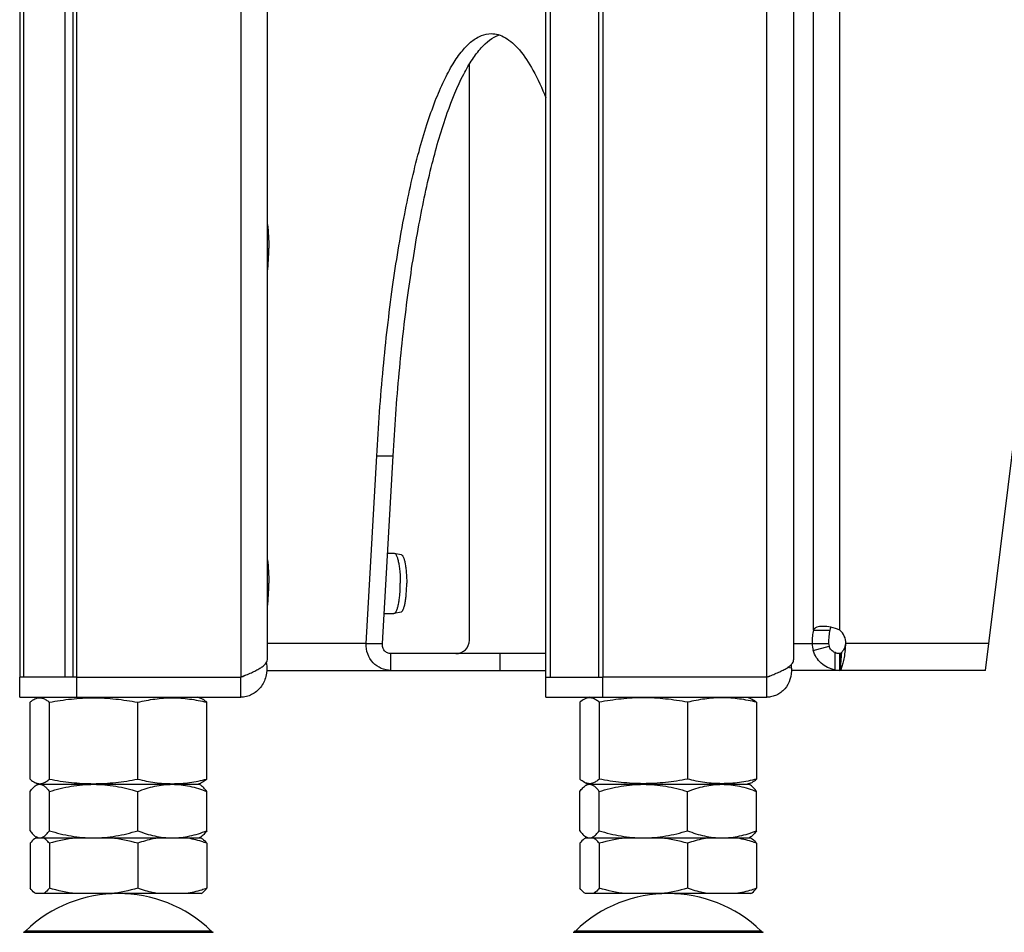
# Model space of a CAD drawing. Units: millimetres. Extents: x 0 to 420, y 0 to 297.
# Drawn here: x 38 to 53, y 134 to 148 of the extents above; entities that cross this region are included whole.
import ezdxf

# ---------------------------------------------------------------- set-up
doc = ezdxf.new("R2010")
doc.units = ezdxf.units.MM
doc.header["$LTSCALE"] = 23.1
doc.layers.get('0').update_dxf_attribs({"linetype": 'CONTINUOUS'})
for name, color, linetype in [('AUTO_AXIS', 7, 'CONTINUOUS'), ('BEZUGSACHSEN', 7, 'CONTINUOUS'), ('RUNDUNGEN', 7, 'CONTINUOUS'), ('SPIEGEL', 7, 'CONTINUOUS')]:
    doc.layers.add(name, color=color, linetype=linetype)

msp = doc.modelspace()

# ---------------------------------------------------------------- linework, layer by layer
at = {"color": 9, "linetype": 'CONTINUOUS'}
for p, q in [((49.064, 138.306), (49.064, 153.206)), ((49.432, 138.441), (49.373, 138.449))]:
    msp.add_line(p, q, dxfattribs=at)
at = {"color": 3, "linetype": 'CONTINUOUS'}
for p, q in [((49.46, 153.206), (49.46, 138.561)), ((49.432, 138.441), (49.431, 138.497)), ((49.064, 138.306), (46.619, 138.306)), ((45.766, 138.006), (49.064, 138.006))]:
    msp.add_line(p, q, dxfattribs=at)
at = {"color": 7, "linetype": 'CONTINUOUS'}
for p, q in [((38.592, 150.706), (38.592, 138.306)), ((45.766, 138.306), (46.619, 138.306)), ((45.766, 138.006), (45.766, 138.306)), ((46.619, 138.006), (46.619, 138.306)), ((49.064, 138.006), (49.064, 138.306)), ((38.074, 136.783), (38.074, 137.93)), ((38.165, 137.987), (38.217, 138.006)), ((38.362, 136.783), (38.362, 137.93)), ((39.68, 136.783), (39.68, 137.93)), ((40.619, 137.987), (40.567, 138.006)), ((40.71, 136.783), (40.71, 137.93)), ((46.274, 137.93), (46.274, 136.783)), ((46.417, 138.006), (46.365, 137.987)), ((46.562, 137.93), (46.562, 136.783)), ((47.88, 137.93), (47.88, 136.783)), ((48.767, 138.006), (48.819, 137.987)), ((48.91, 137.93), (48.91, 136.783)), ((38.217, 136.706), (38.165, 136.725)), ((40.567, 136.706), (40.619, 136.725)), ((46.365, 136.725), (46.417, 136.706)), ((48.819, 136.725), (48.767, 136.706)), ((38.074, 136.013), (38.074, 136.599)), ((38.165, 136.691), (38.192, 136.706)), ((38.192, 136.706), (40.592, 136.706)), ((38.217, 136.706), (38.218, 136.706)), ((38.217, 136.706), (38.218, 136.706)), ((38.362, 136.013), (38.362, 136.599)), ((39.68, 136.013), (39.68, 136.599)), ((40.619, 136.691), (40.592, 136.706)), ((40.71, 136.013), (40.71, 136.599)), ((46.274, 136.013), (46.274, 136.599)), ((46.365, 136.691), (46.392, 136.706)), ((46.392, 136.706), (48.792, 136.706)), ((46.562, 136.013), (46.562, 136.599)), ((47.88, 136.013), (47.88, 136.599)), ((48.819, 136.691), (48.792, 136.706)), ((48.91, 136.013), (48.91, 136.599)), ((38.16, 135.906), (40.624, 135.906)), ((38.192, 135.906), (38.165, 135.922)), ((40.592, 135.906), (40.619, 135.922)), ((46.36, 135.906), (48.824, 135.906)), ((46.392, 135.906), (46.365, 135.922)), ((48.792, 135.906), (48.819, 135.922)), ((38.074, 135.827), (38.074, 135.154)), ((38.362, 135.827), (38.362, 135.154)), ((39.68, 135.827), (39.68, 135.154)), ((40.71, 135.827), (40.71, 135.154)), ((46.274, 135.827), (46.274, 135.154)), ((46.562, 135.827), (46.562, 135.154)), ((47.88, 135.827), (47.88, 135.154)), ((48.91, 135.827), (48.91, 135.154)), ((40.624, 135.075), (38.16, 135.075)), ((48.824, 135.075), (46.36, 135.075))]:
    msp.add_line(p, q, dxfattribs=at)
for centre, radius, start, end in [((46.418, 136.617), 0.0895, 90.0001, 90.7784), ((39.392, 133.075), 2, 46.1506, 133.8494), ((47.592, 133.075), 2, 46.1506, 133.8494)]:
    msp.add_arc(centre, radius, start, end, dxfattribs=at)
at = {"color": 3, "linetype": 'CONTINUOUS'}
for points, knots in [([(49.064, 138.306), (49.091, 138.317), (49.144, 138.337), (49.22, 138.369), (49.288, 138.4), (49.347, 138.431), (49.395, 138.463), (49.431, 138.494), (49.454, 138.526), (49.46, 138.55), (49.46, 138.561)], [0, 0, 0, 0, 0.178972, 0.34778, 0.502446, 0.639671, 0.75718, 0.854291, 0.933027, 1, 1, 1, 1]), ([(49.432, 138.441), (49.434, 138.384), (49.419, 138.271), (49.351, 138.148), (49.274, 138.076), (49.209, 138.036), (49.138, 138.012), (49.089, 138.006), (49.064, 138.006)], [0, 0, 0, 0, 0.271771, 0.526249, 0.648325, 0.767367, 0.884246, 1, 1, 1, 1])]:
    msp.add_open_spline(points, degree=3, knots=knots, dxfattribs=at)
at = {"color": 7, "linetype": 'CONTINUOUS'}
for points, knots in [([(49.11, 138.324), (49.104, 138.318), (49.089, 138.309), (49.072, 138.306), (49.064, 138.306)], [0, 0, 0, 0, 0.514083, 1, 1, 1, 1]), ([(38.074, 137.93), (38.081, 137.936), (38.109, 137.959), (38.14, 137.978), (38.165, 137.987)], [0, 0, 0, 0, 0.270933, 1, 1, 1, 1]), ([(38.165, 137.987), (38.181, 137.993), (38.214, 138), (38.266, 137.992), (38.316, 137.967), (38.347, 137.943), (38.362, 137.93)], [0, 0, 0, 0, 0.233143, 0.464464, 0.716647, 1, 1, 1, 1]), ([(38.362, 137.93), (38.471, 137.95), (38.689, 137.984), (39.021, 138.003), (39.353, 137.984), (39.571, 137.95), (39.68, 137.93)], [0, 0, 0, 0, 0.250133, 0.5, 0.749867, 1, 1, 1, 1]), ([(39.68, 137.93), (39.765, 137.95), (39.935, 137.984), (40.195, 138.003), (40.455, 137.984), (40.625, 137.95), (40.71, 137.93)], [0, 0, 0, 0, 0.2509, 0.5, 0.7491, 1, 1, 1, 1]), ([(40.71, 137.93), (40.702, 137.936), (40.675, 137.959), (40.643, 137.978), (40.619, 137.987)], [0, 0, 0, 0, 0.270933, 1, 1, 1, 1]), ([(46.365, 137.987), (46.357, 137.984), (46.324, 137.97), (46.295, 137.948), (46.274, 137.93)], [0, 0, 0, 0, 0.230675, 1, 1, 1, 1]), ([(46.562, 137.93), (46.547, 137.943), (46.516, 137.967), (46.467, 137.992), (46.415, 138), (46.381, 137.993), (46.365, 137.987)], [0, 0, 0, 0, 0.283353, 0.535536, 0.766857, 1, 1, 1, 1]), ([(47.88, 137.93), (47.772, 137.95), (47.553, 137.984), (47.221, 138.003), (46.89, 137.984), (46.671, 137.95), (46.562, 137.93)], [0, 0, 0, 0, 0.250133, 0.5, 0.749867, 1, 1, 1, 1]), ([(48.91, 137.93), (48.825, 137.95), (48.655, 137.984), (48.395, 138.003), (48.135, 137.984), (47.965, 137.95), (47.88, 137.93)], [0, 0, 0, 0, 0.2509, 0.5, 0.7491, 1, 1, 1, 1]), ([(48.819, 137.987), (48.827, 137.984), (48.86, 137.97), (48.889, 137.948), (48.91, 137.93)], [0, 0, 0, 0, 0.230675, 1, 1, 1, 1]), ([(38.074, 136.783), (38.081, 136.776), (38.109, 136.754), (38.14, 136.734), (38.165, 136.725)], [0, 0, 0, 0, 0.270933, 1, 1, 1, 1]), ([(38.165, 136.725), (38.181, 136.719), (38.214, 136.712), (38.266, 136.721), (38.316, 136.746), (38.347, 136.769), (38.362, 136.783)], [0, 0, 0, 0, 0.233143, 0.464464, 0.716647, 1, 1, 1, 1]), ([(38.362, 136.783), (38.471, 136.762), (38.689, 136.728), (39.021, 136.709), (39.353, 136.728), (39.571, 136.762), (39.68, 136.783)], [0, 0, 0, 0, 0.250133, 0.5, 0.749867, 1, 1, 1, 1]), ([(39.68, 136.783), (39.765, 136.762), (39.935, 136.728), (40.195, 136.709), (40.455, 136.728), (40.625, 136.762), (40.71, 136.783)], [0, 0, 0, 0, 0.2509, 0.5, 0.7491, 1, 1, 1, 1]), ([(40.71, 136.783), (40.702, 136.776), (40.675, 136.754), (40.643, 136.734), (40.619, 136.725)], [0, 0, 0, 0, 0.270933, 1, 1, 1, 1]), ([(46.365, 136.725), (46.357, 136.728), (46.324, 136.743), (46.295, 136.765), (46.274, 136.783)], [0, 0, 0, 0, 0.230675, 1, 1, 1, 1]), ([(46.562, 136.783), (46.547, 136.769), (46.516, 136.746), (46.467, 136.721), (46.415, 136.712), (46.381, 136.719), (46.365, 136.725)], [0, 0, 0, 0, 0.283353, 0.535536, 0.766857, 1, 1, 1, 1]), ([(47.88, 136.783), (47.772, 136.762), (47.553, 136.728), (47.221, 136.709), (46.89, 136.728), (46.671, 136.762), (46.562, 136.783)], [0, 0, 0, 0, 0.250133, 0.5, 0.749867, 1, 1, 1, 1]), ([(48.91, 136.783), (48.825, 136.762), (48.655, 136.728), (48.395, 136.709), (48.135, 136.728), (47.965, 136.762), (47.88, 136.783)], [0, 0, 0, 0, 0.2509, 0.5, 0.7491, 1, 1, 1, 1]), ([(48.819, 136.725), (48.827, 136.728), (48.86, 136.743), (48.889, 136.765), (48.91, 136.783)], [0, 0, 0, 0, 0.230675, 1, 1, 1, 1]), ([(38.074, 136.599), (38.088, 136.618), (38.115, 136.652), (38.148, 136.681), (38.165, 136.691)], [0, 0, 0, 0, 0.5461, 1, 1, 1, 1]), ([(38.165, 136.691), (38.169, 136.693), (38.185, 136.701), (38.204, 136.706), (38.217, 136.706)], [0, 0, 0, 0, 0.266411, 1, 1, 1, 1]), ([(38.218, 136.706), (38.231, 136.706), (38.257, 136.7), (38.294, 136.677), (38.329, 136.642), (38.351, 136.614), (38.362, 136.599)], [0, 0, 0, 0, 0.200821, 0.428136, 0.69439, 1, 1, 1, 1]), ([(38.362, 136.599), (38.469, 136.631), (38.686, 136.686), (38.91, 136.706), (39.021, 136.706)], [0, 0, 0, 0, 0.500668, 1, 1, 1, 1]), ([(39.021, 136.706), (39.133, 136.706), (39.356, 136.686), (39.573, 136.631), (39.68, 136.599)], [0, 0, 0, 0, 0.499332, 1, 1, 1, 1]), ([(39.68, 136.599), (39.763, 136.631), (39.931, 136.685), (40.108, 136.706), (40.195, 136.706)], [0, 0, 0, 0, 0.504349, 1, 1, 1, 1]), ([(40.195, 136.706), (40.282, 136.706), (40.459, 136.685), (40.627, 136.631), (40.71, 136.599)], [0, 0, 0, 0, 0.495651, 1, 1, 1, 1]), ([(40.71, 136.599), (40.696, 136.618), (40.669, 136.652), (40.636, 136.681), (40.619, 136.691)], [0, 0, 0, 0, 0.5461, 1, 1, 1, 1]), ([(46.274, 136.599), (46.288, 136.618), (46.315, 136.652), (46.348, 136.681), (46.365, 136.691)], [0, 0, 0, 0, 0.5461, 1, 1, 1, 1]), ([(46.365, 136.691), (46.369, 136.693), (46.386, 136.701), (46.404, 136.706), (46.417, 136.706)], [0, 0, 0, 0, 0.266409, 1, 1, 1, 1]), ([(46.418, 136.706), (46.431, 136.706), (46.457, 136.7), (46.494, 136.677), (46.529, 136.642), (46.551, 136.614), (46.562, 136.599)], [0, 0, 0, 0, 0.200821, 0.428136, 0.69439, 1, 1, 1, 1]), ([(46.562, 136.599), (46.669, 136.631), (46.886, 136.686), (47.11, 136.706), (47.221, 136.706)], [0, 0, 0, 0, 0.500668, 1, 1, 1, 1]), ([(47.221, 136.706), (47.333, 136.706), (47.556, 136.686), (47.773, 136.631), (47.88, 136.599)], [0, 0, 0, 0, 0.499332, 1, 1, 1, 1]), ([(47.88, 136.599), (47.963, 136.631), (48.131, 136.685), (48.308, 136.706), (48.395, 136.706)], [0, 0, 0, 0, 0.504349, 1, 1, 1, 1]), ([(48.395, 136.706), (48.482, 136.706), (48.659, 136.685), (48.827, 136.631), (48.91, 136.599)], [0, 0, 0, 0, 0.495651, 1, 1, 1, 1]), ([(48.91, 136.599), (48.896, 136.618), (48.869, 136.652), (48.836, 136.681), (48.819, 136.691)], [0, 0, 0, 0, 0.5461, 1, 1, 1, 1]), ([(38.074, 136.013), (38.088, 135.994), (38.115, 135.96), (38.148, 135.931), (38.165, 135.922)], [0, 0, 0, 0, 0.5461, 1, 1, 1, 1]), ([(38.268, 135.92), (38.286, 135.93), (38.32, 135.959), (38.348, 135.994), (38.362, 136.013)], [0, 0, 0, 0, 0.45223, 1, 1, 1, 1]), ([(38.362, 136.013), (38.469, 135.981), (38.686, 135.927), (38.91, 135.906), (39.021, 135.906)], [0, 0, 0, 0, 0.500668, 1, 1, 1, 1]), ([(39.021, 135.906), (39.133, 135.906), (39.356, 135.927), (39.573, 135.981), (39.68, 136.013)], [0, 0, 0, 0, 0.499332, 1, 1, 1, 1]), ([(39.68, 136.013), (39.763, 135.981), (39.931, 135.927), (40.108, 135.906), (40.195, 135.906)], [0, 0, 0, 0, 0.504349, 1, 1, 1, 1]), ([(40.195, 135.906), (40.282, 135.906), (40.459, 135.927), (40.627, 135.981), (40.71, 136.013)], [0, 0, 0, 0, 0.495651, 1, 1, 1, 1]), ([(40.71, 136.013), (40.696, 135.994), (40.669, 135.96), (40.636, 135.931), (40.619, 135.922)], [0, 0, 0, 0, 0.5461, 1, 1, 1, 1]), ([(46.274, 136.013), (46.288, 135.994), (46.315, 135.96), (46.348, 135.931), (46.365, 135.922)], [0, 0, 0, 0, 0.5461, 1, 1, 1, 1]), ([(46.469, 135.92), (46.486, 135.93), (46.521, 135.959), (46.548, 135.994), (46.562, 136.013)], [0, 0, 0, 0, 0.45223, 1, 1, 1, 1]), ([(46.562, 136.013), (46.669, 135.981), (46.886, 135.927), (47.11, 135.906), (47.221, 135.906)], [0, 0, 0, 0, 0.500668, 1, 1, 1, 1]), ([(47.221, 135.906), (47.333, 135.906), (47.556, 135.927), (47.773, 135.981), (47.88, 136.013)], [0, 0, 0, 0, 0.499332, 1, 1, 1, 1]), ([(47.88, 136.013), (47.963, 135.981), (48.131, 135.927), (48.308, 135.906), (48.395, 135.906)], [0, 0, 0, 0, 0.504349, 1, 1, 1, 1]), ([(48.395, 135.906), (48.482, 135.906), (48.659, 135.927), (48.827, 135.981), (48.91, 136.013)], [0, 0, 0, 0, 0.495651, 1, 1, 1, 1]), ([(48.91, 136.013), (48.896, 135.994), (48.869, 135.96), (48.836, 135.931), (48.819, 135.922)], [0, 0, 0, 0, 0.5461, 1, 1, 1, 1]), ([(38.16, 135.906), (38.153, 135.902), (38.12, 135.88), (38.093, 135.851), (38.074, 135.827)], [0, 0, 0, 0, 0.221658, 1, 1, 1, 1]), ([(38.165, 135.922), (38.169, 135.919), (38.186, 135.911), (38.205, 135.906), (38.218, 135.906)], [0, 0, 0, 0, 0.266627, 1, 1, 1, 1]), ([(38.218, 135.906), (38.222, 135.906), (38.24, 135.907), (38.257, 135.914), (38.268, 135.92)], [0, 0, 0, 0, 0.240483, 1, 1, 1, 1]), ([(38.362, 135.827), (38.355, 135.836), (38.33, 135.865), (38.301, 135.892), (38.276, 135.906)], [0, 0, 0, 0, 0.279234, 1, 1, 1, 1]), ([(39.988, 135.906), (39.962, 135.902), (39.858, 135.883), (39.755, 135.853), (39.68, 135.827)], [0, 0, 0, 0, 0.248321, 1, 1, 1, 1]), ([(40.71, 135.827), (40.685, 135.836), (40.584, 135.869), (40.48, 135.894), (40.402, 135.906)], [0, 0, 0, 0, 0.251995, 1, 1, 1, 1]), ([(40.624, 135.906), (40.631, 135.902), (40.664, 135.88), (40.691, 135.851), (40.71, 135.827)], [0, 0, 0, 0, 0.221658, 1, 1, 1, 1]), ([(46.36, 135.906), (46.353, 135.902), (46.32, 135.88), (46.293, 135.851), (46.274, 135.827)], [0, 0, 0, 0, 0.221658, 1, 1, 1, 1]), ([(46.365, 135.922), (46.37, 135.919), (46.386, 135.911), (46.405, 135.906), (46.418, 135.906)], [0, 0, 0, 0, 0.266627, 1, 1, 1, 1]), ([(46.418, 135.906), (46.423, 135.906), (46.44, 135.907), (46.457, 135.914), (46.469, 135.92)], [0, 0, 0, 0, 0.240483, 1, 1, 1, 1]), ([(46.562, 135.827), (46.555, 135.836), (46.53, 135.865), (46.501, 135.892), (46.476, 135.906)], [0, 0, 0, 0, 0.279234, 1, 1, 1, 1]), ([(48.188, 135.906), (48.162, 135.902), (48.058, 135.883), (47.956, 135.853), (47.88, 135.827)], [0, 0, 0, 0, 0.248321, 1, 1, 1, 1]), ([(48.91, 135.827), (48.885, 135.836), (48.784, 135.869), (48.68, 135.894), (48.602, 135.906)], [0, 0, 0, 0, 0.251995, 1, 1, 1, 1]), ([(48.824, 135.906), (48.831, 135.902), (48.864, 135.88), (48.891, 135.851), (48.91, 135.827)], [0, 0, 0, 0, 0.221658, 1, 1, 1, 1]), ([(38.16, 135.075), (38.153, 135.079), (38.12, 135.101), (38.093, 135.13), (38.074, 135.154)], [0, 0, 0, 0, 0.221658, 1, 1, 1, 1]), ([(38.362, 135.154), (38.355, 135.146), (38.33, 135.116), (38.301, 135.089), (38.276, 135.075)], [0, 0, 0, 0, 0.279234, 1, 1, 1, 1]), ([(39.988, 135.075), (39.962, 135.079), (39.858, 135.098), (39.755, 135.128), (39.68, 135.154)], [0, 0, 0, 0, 0.248321, 1, 1, 1, 1]), ([(40.71, 135.154), (40.685, 135.145), (40.584, 135.112), (40.48, 135.087), (40.402, 135.075)], [0, 0, 0, 0, 0.251995, 1, 1, 1, 1]), ([(40.624, 135.075), (40.631, 135.079), (40.664, 135.101), (40.691, 135.13), (40.71, 135.154)], [0, 0, 0, 0, 0.221658, 1, 1, 1, 1]), ([(46.36, 135.075), (46.353, 135.079), (46.32, 135.101), (46.293, 135.13), (46.274, 135.154)], [0, 0, 0, 0, 0.221658, 1, 1, 1, 1]), ([(46.562, 135.154), (46.555, 135.146), (46.53, 135.116), (46.501, 135.089), (46.476, 135.075)], [0, 0, 0, 0, 0.279234, 1, 1, 1, 1]), ([(48.188, 135.075), (48.162, 135.079), (48.058, 135.098), (47.956, 135.128), (47.88, 135.154)], [0, 0, 0, 0, 0.248321, 1, 1, 1, 1]), ([(48.91, 135.154), (48.885, 135.145), (48.784, 135.112), (48.68, 135.087), (48.602, 135.075)], [0, 0, 0, 0, 0.251995, 1, 1, 1, 1]), ([(48.824, 135.075), (48.831, 135.079), (48.864, 135.101), (48.891, 135.13), (48.91, 135.154)], [0, 0, 0, 0, 0.221658, 1, 1, 1, 1])]:
    msp.add_open_spline(points, degree=3, knots=knots, dxfattribs=at)
for points in [[(38.756, 135.906), (38.623, 135.89), (38.492, 135.862), (38.362, 135.827)], [(39.68, 135.827), (39.551, 135.862), (39.419, 135.89), (39.286, 135.906)], [(46.956, 135.906), (46.823, 135.89), (46.692, 135.862), (46.562, 135.827)], [(47.88, 135.827), (47.751, 135.862), (47.619, 135.89), (47.486, 135.906)], [(38.756, 135.075), (38.623, 135.091), (38.492, 135.119), (38.362, 135.154)], [(39.68, 135.154), (39.551, 135.119), (39.419, 135.091), (39.286, 135.075)], [(46.956, 135.075), (46.823, 135.091), (46.692, 135.119), (46.562, 135.154)], [(47.88, 135.154), (47.751, 135.119), (47.619, 135.091), (47.486, 135.075)]]:
    msp.add_open_spline(points, degree=3, dxfattribs=at)
at = {"layer": 'AUTO_AXIS', "color": 7, "linetype": 'CONTINUOUS'}
for p, q in [((43.408, 140.156), (43.502, 140.156)), ((43.502, 140.156), (43.506, 140.156)), ((43.506, 140.156), (43.607, 140.136)), ((43.358, 139.256), (43.502, 139.256)), ((43.502, 139.256), (43.506, 139.257)), ((43.506, 139.257), (43.607, 139.277))]:
    msp.add_line(p, q, dxfattribs=at)
for points, knots in [([(41.614, 145.057), (41.621, 145.001), (41.632, 144.884), (41.635, 144.767), (41.635, 144.706)], [0, 0, 0, 0, 0.479972, 1, 1, 1, 1]), ([(41.614, 144.355), (41.621, 144.411), (41.632, 144.528), (41.635, 144.645), (41.635, 144.706)], [0, 0, 0, 0, 0.479972, 1, 1, 1, 1]), ([(43.506, 140.156), (43.513, 140.154), (43.523, 140.146), (43.533, 140.131), (43.545, 140.108), (43.558, 140.07), (43.571, 140.014), (43.582, 139.948), (43.593, 139.844), (43.596, 139.762), (43.596, 139.706)], [0, 0, 0, 0, 0.045181, 0.076418, 0.114397, 0.210958, 0.333648, 0.478998, 0.642303, 1, 1, 1, 1]), ([(43.607, 140.136), (43.613, 140.134), (43.623, 140.127), (43.633, 140.113), (43.644, 140.09), (43.656, 140.054), (43.669, 140.001), (43.679, 139.937), (43.689, 139.838), (43.692, 139.76), (43.692, 139.706)], [0, 0, 0, 0, 0.045182, 0.076417, 0.114398, 0.210959, 0.333649, 0.478997, 0.642303, 1, 1, 1, 1]), ([(41.614, 140.057), (41.621, 140.001), (41.632, 139.884), (41.635, 139.767), (41.635, 139.706)], [0, 0, 0, 0, 0.479972, 1, 1, 1, 1]), ([(41.614, 139.355), (41.621, 139.411), (41.632, 139.528), (41.635, 139.645), (41.635, 139.706)], [0, 0, 0, 0, 0.479972, 1, 1, 1, 1]), ([(43.506, 139.257), (43.513, 139.258), (43.523, 139.266), (43.533, 139.281), (43.545, 139.304), (43.558, 139.342), (43.571, 139.398), (43.582, 139.465), (43.593, 139.569), (43.596, 139.65), (43.596, 139.706)], [0, 0, 0, 0, 0.045181, 0.076418, 0.114397, 0.210958, 0.333648, 0.478998, 0.642303, 1, 1, 1, 1]), ([(43.607, 139.277), (43.613, 139.278), (43.623, 139.286), (43.633, 139.3), (43.644, 139.322), (43.656, 139.359), (43.669, 139.412), (43.679, 139.475), (43.689, 139.575), (43.692, 139.653), (43.692, 139.706)], [0, 0, 0, 0, 0.045182, 0.076417, 0.114398, 0.210959, 0.333649, 0.478997, 0.642303, 1, 1, 1, 1])]:
    msp.add_open_spline(points, degree=3, knots=knots, dxfattribs=at)
at = {"layer": 'BEZUGSACHSEN', "color": 9, "linetype": 'CONTINUOUS'}
msp.add_line((41.218, 153.206), (41.218, 138.306), dxfattribs=at)
at = {"layer": 'BEZUGSACHSEN', "color": 3, "linetype": 'CONTINUOUS'}
for p, q in [((37.92, 152.206), (37.92, 138.306)), ((38.772, 138.306), (38.772, 152.206)), ((41.614, 138.566), (41.614, 151.854)), ((41.603, 138.506), (41.603, 138.526)), ((38.772, 138.306), (41.218, 138.306)), ((37.92, 138.006), (41.218, 138.006))]:
    msp.add_line(p, q, dxfattribs=at)
at = {"layer": 'BEZUGSACHSEN', "color": 7, "linetype": 'CONTINUOUS'}
for p, q in [((37.982, 138.306), (37.982, 152.206)), ((38.71, 152.206), (38.71, 138.306)), ((41.589, 138.506), (41.603, 138.506)), ((38.772, 138.306), (37.92, 138.306)), ((37.92, 138.006), (37.92, 138.306)), ((38.772, 138.006), (38.772, 138.306)), ((41.218, 138.006), (41.218, 138.306))]:
    msp.add_line(p, q, dxfattribs=at)
at = {"layer": 'BEZUGSACHSEN', "color": 3, "linetype": 'CONTINUOUS'}
for points, knots in [([(41.218, 138.306), (41.245, 138.317), (41.297, 138.338), (41.373, 138.37), (41.441, 138.402), (41.5, 138.434), (41.548, 138.466), (41.584, 138.498), (41.608, 138.531), (41.614, 138.555), (41.614, 138.566)], [0, 0, 0, 0, 0.178362, 0.34666, 0.500838, 0.637907, 0.755452, 0.852854, 0.932181, 1, 1, 1, 1]), ([(41.603, 138.506), (41.611, 138.443), (41.605, 138.315), (41.536, 138.173), (41.453, 138.088), (41.381, 138.042), (41.301, 138.013), (41.245, 138.006), (41.218, 138.006)], [0, 0, 0, 0, 0.269367, 0.523567, 0.646092, 0.765791, 0.883398, 1, 1, 1, 1])]:
    msp.add_open_spline(points, degree=3, knots=knots, dxfattribs=at)
at = {"layer": 'BEZUGSACHSEN', "color": 7, "linetype": 'CONTINUOUS'}
msp.add_open_spline([(41.277, 138.33), (41.269, 138.322), (41.25, 138.31), (41.228, 138.306), (41.218, 138.306)], degree=3, knots=[0, 0, 0, 0, 0.512291, 1, 1, 1, 1], dxfattribs=at)
at = {"layer": 'RUNDUNGEN', "color": 3, "linetype": 'CONTINUOUS'}
for p, q in [((45.766, 138.306), (45.766, 152.206)), ((46.619, 152.206), (46.619, 138.306))]:
    msp.add_line(p, q, dxfattribs=at)
at = {"layer": 'RUNDUNGEN', "color": 7, "linetype": 'CONTINUOUS'}
for p, q in [((45.829, 152.206), (45.829, 138.306)), ((46.557, 138.306), (46.557, 152.206))]:
    msp.add_line(p, q, dxfattribs=at)
at = {"layer": 'RUNDUNGEN', "color": 9, "linetype": 'CONTINUOUS'}
for p, q in [((38.006, 134.518), (40.777, 134.518)), ((46.207, 134.518), (48.978, 134.518)), ((37.977, 134.498), (40.807, 134.498)), ((46.177, 134.498), (49.007, 134.498))]:
    msp.add_line(p, q, dxfattribs=at)
at = {"layer": 'RUNDUNGEN', "color": 7, "linetype": 'CONTINUOUS'}
for centre, start, end in [((37.937, 134.59), 293.3, 313.8494), ((40.847, 134.59), 226.1506, 246.7), ((46.137, 134.59), 293.3, 313.8494), ((49.047, 134.59), 226.1506, 246.7)]:
    msp.add_arc(centre, 0.1, start, end, dxfattribs=at)
at = {"layer": 'SPIEGEL', "color": 9, "linetype": 'CONTINUOUS'}
for p, q in [((49.757, 139.006), (49.757, 228.556)), ((50.149, 139.006), (50.149, 228.556)), ((43.244, 141.606), (43.489, 141.606)), ((43.088, 138.806), (41.614, 138.806)), ((49.46, 138.806), (49.983, 138.806)), ((49.754, 138.703), (49.99, 138.767)), ((50.232, 138.703), (50.232, 138.767)), ((52.374, 138.806), (50.241, 138.806)), ((43.457, 138.406), (43.457, 138.656)), ((45.079, 138.656), (45.079, 138.406))]:
    msp.add_line(p, q, dxfattribs=at)
at = {"layer": 'SPIEGEL', "color": 3, "linetype": 'CONTINUOUS'}
for p, q in [((52.325, 138.406), (54.17, 153.431)), ((43.088, 138.806), (43.244, 141.606)), ((41.606, 138.406), (45.766, 138.406)), ((50.158, 138.406), (49.432, 138.406)), ((52.325, 138.406), (50.162, 138.406))]:
    msp.add_line(p, q, dxfattribs=at)
at = {"layer": 'SPIEGEL', "color": 7, "linetype": 'CONTINUOUS'}
for p, q in [((44.626, 138.856), (44.626, 147.452)), ((43.333, 138.806), (43.489, 141.606)), ((49.757, 139.006), (50.002, 139.006)), ((43.088, 138.806), (43.333, 138.806)), ((45.766, 138.656), (43.457, 138.656)), ((50.162, 138.656), (50.146, 138.656)), ((50.146, 138.656), (50.146, 138.406)), ((50.162, 138.656), (50.162, 138.623)), ((50.162, 138.623), (50.162, 138.615)), ((50.159, 138.494), (50.158, 138.408)), ((50.16, 138.528), (50.159, 138.494)), ((50.16, 138.535), (50.16, 138.528)), ((50.162, 138.615), (50.161, 138.605)), ((50.161, 138.605), (50.161, 138.584)), ((50.161, 138.584), (50.161, 138.561))]:
    msp.add_line(p, q, dxfattribs=at)
msp.add_lwpolyline([(50.161, 138.561), (50.16, 138.554), (50.16, 138.551), (50.16, 138.547), (50.16, 138.543), (50.16, 138.535)], dxfattribs=at)
at = {"layer": 'SPIEGEL', "color": 3, "linetype": 'CONTINUOUS'}
for centre, radius, start, end in [((49.991, 138.812), 0.25, 358.5715, 50.8114), ((50.109, 138.808), 0.37, 180.2211, 196.4581)]:
    msp.add_arc(centre, radius, start, end, dxfattribs=at)
at = {"layer": 'SPIEGEL', "color": 7, "linetype": 'CONTINUOUS'}
msp.add_arc((44.426, 138.856), 0.2, 270, 360, dxfattribs=at)
at = {"layer": 'SPIEGEL', "color": 9, "linetype": 'CONTINUOUS'}
msp.add_arc((64.482, 138.445), 14.405, 179.0991, 180.128, dxfattribs=at)
at = {"layer": 'SPIEGEL', "color": 3, "linetype": 'CONTINUOUS'}
for points, knots in [([(43.244, 141.606), (43.269, 142.043), (43.33, 142.885), (43.467, 144.09), (43.642, 145.171), (43.822, 145.978), (43.986, 146.537), (44.109, 146.89), (44.238, 147.193), (44.371, 147.445), (44.508, 147.645), (44.65, 147.791), (44.797, 147.884), (44.902, 147.906), (44.951, 147.906)], [0, 0, 0, 0, 0.194229, 0.375242, 0.538559, 0.680299, 0.742105, 0.79747, 0.846217, 0.888305, 0.9239, 0.953505, 0.978204, 1, 1, 1, 1]), ([(44.951, 147.906), (44.987, 147.906), (45.061, 147.895), (45.169, 147.847), (45.275, 147.768), (45.423, 147.613), (45.597, 147.339), (45.71, 147.089), (45.766, 146.948)], [0, 0, 0, 0, 0.081052, 0.168176, 0.266248, 0.378602, 0.653184, 1, 1, 1, 1]), ([(49.897, 139.062), (49.88, 139.062), (49.849, 139.061), (49.808, 139.052), (49.775, 139.034), (49.762, 139.016), (49.757, 139.006)], [0, 0, 0, 0, 0.317803, 0.582435, 0.800736, 1, 1, 1, 1]), ([(50.149, 139.006), (50.107, 139.026), (50.024, 139.052), (49.938, 139.062), (49.897, 139.062)], [0, 0, 0, 0, 0.530011, 1, 1, 1, 1]), ([(49.757, 139.006), (49.75, 138.977), (49.741, 138.91), (49.738, 138.843), (49.738, 138.806)], [0, 0, 0, 0, 0.449612, 1, 1, 1, 1]), ([(43.457, 138.406), (43.408, 138.406), (43.308, 138.426), (43.181, 138.514), (43.1, 138.648), (43.085, 138.754), (43.088, 138.806)], [0, 0, 0, 0, 0.244449, 0.489344, 0.74042, 1, 1, 1, 1]), ([(50.077, 138.413), (50.003, 138.426), (49.859, 138.495), (49.775, 138.631), (49.754, 138.703)], [0, 0, 0, 0, 0.500197, 1, 1, 1, 1]), ([(50.232, 138.703), (50.226, 138.668), (50.215, 138.604), (50.198, 138.519), (50.182, 138.457), (50.169, 138.422), (50.16, 138.413)], [0, 0, 0, 0, 0.350419, 0.646997, 0.867859, 1, 1, 1, 1]), ([(50.077, 138.413), (50.083, 138.411), (50.106, 138.408), (50.129, 138.406), (50.146, 138.406)], [0, 0, 0, 0, 0.257083, 1, 1, 1, 1]), ([(50.162, 138.406), (50.161, 138.406), (50.16, 138.406), (50.158, 138.407), (50.158, 138.408)], [0, 0, 0, 0, 0.375734, 1, 1, 1, 1])]:
    msp.add_open_spline(points, degree=3, knots=knots, dxfattribs=at)
at = {"layer": 'SPIEGEL', "color": 7, "linetype": 'CONTINUOUS'}
for points, knots in [([(43.489, 141.606), (43.512, 142.02), (43.57, 142.822), (43.697, 143.972), (43.858, 145.014), (44.05, 145.922), (44.267, 146.676), (44.476, 147.195), (44.66, 147.514), (44.82, 147.728), (44.969, 147.851), (45.074, 147.886)], [0, 0, 0, 0, 0.187769, 0.363683, 0.523825, 0.664757, 0.783691, 0.878778, 0.917251, 0.949887, 1, 1, 1, 1]), ([(50.002, 139.006), (49.995, 138.977), (49.985, 138.91), (49.983, 138.843), (49.983, 138.806)], [0, 0, 0, 0, 0.449612, 1, 1, 1, 1]), ([(50.02, 139.049), (50.017, 139.046), (50.008, 139.033), (50.004, 139.018), (50.002, 139.006)], [0, 0, 0, 0, 0.232572, 1, 1, 1, 1]), ([(43.457, 138.656), (43.439, 138.656), (43.402, 138.663), (43.357, 138.697), (43.331, 138.748), (43.33, 138.787), (43.333, 138.806)], [0, 0, 0, 0, 0.246714, 0.487569, 0.735566, 1, 1, 1, 1]), ([(50.079, 138.671), (50.058, 138.68), (50.021, 138.707), (49.997, 138.747), (49.99, 138.767)], [0, 0, 0, 0, 0.504444, 1, 1, 1, 1]), ([(50.232, 138.767), (50.223, 138.748), (50.208, 138.715), (50.188, 138.683), (50.177, 138.671)], [0, 0, 0, 0, 0.567774, 1, 1, 1, 1]), ([(50.177, 138.671), (50.174, 138.668), (50.169, 138.663), (50.164, 138.656), (50.162, 138.656)], [0, 0, 0, 0, 0.705643, 1, 1, 1, 1])]:
    msp.add_open_spline(points, degree=3, knots=knots, dxfattribs=at)
for points in [[(49.983, 138.806), (49.983, 138.793), (49.985, 138.78), (49.99, 138.767)], [(50.232, 138.767), (50.237, 138.78), (50.24, 138.793), (50.241, 138.806)], [(50.146, 138.656), (50.123, 138.656), (50.1, 138.662), (50.079, 138.671)]]:
    msp.add_open_spline(points, degree=3, dxfattribs=at)
at = {"layer": 'SPIEGEL', "color": 3, "linetype": 'CONTINUOUS'}
for points in [[(50.232, 138.703), (50.237, 138.737), (50.24, 138.772), (50.241, 138.806)], [(50.158, 138.408), (50.158, 138.41), (50.159, 138.411), (50.16, 138.413)]]:
    msp.add_open_spline(points, degree=3, dxfattribs=at)
at = {"layer": 'SPIEGEL', "color": 9, "linetype": 'CONTINUOUS'}
msp.add_open_spline([(50.177, 138.671), (50.17, 138.629), (50.164, 138.542), (50.161, 138.456), (50.16, 138.413)], degree=3, knots=[0, 0, 0, 0, 0.499759, 1, 1, 1, 1], dxfattribs=at)

doc.saveas('drawing.dxf')
